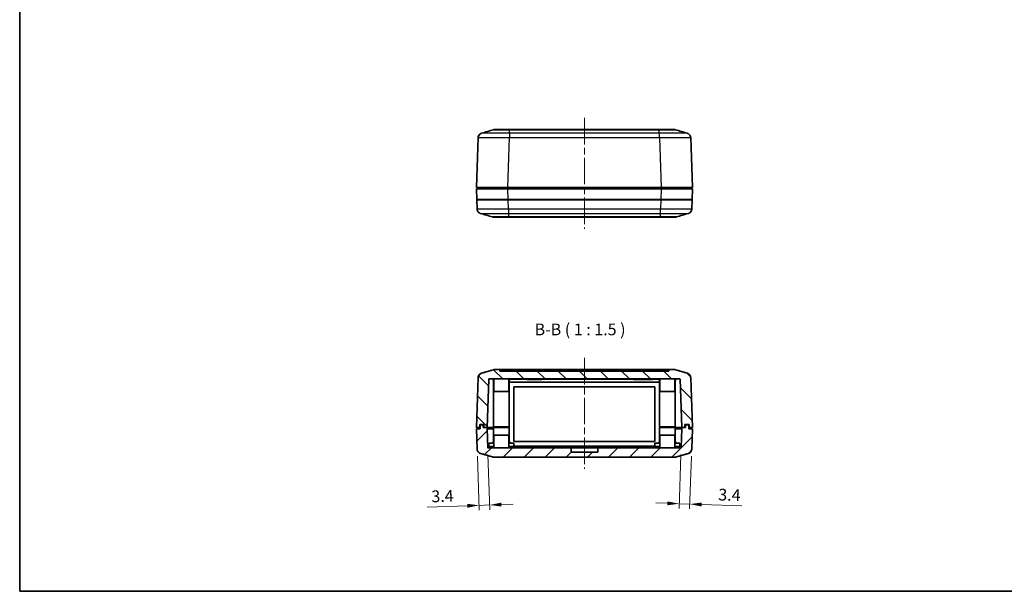
# Model space of a CAD drawing. Units: millimetres. Extents: x 0 to 2602, y 0 to 422.
# Drawn here: x 602 to 916, y 0 to 183 of the extents above; entities that cross this region are included whole.
import ezdxf

# ---------------------------------------------------------------- set-up
doc = ezdxf.new("R2010")
doc.units = ezdxf.units.MM
doc.header["$LTSCALE"] = 1.5
doc.linetypes.add('CHAIN', pattern=[0.3543, 0.2362, -0.0295, 0.0591, -0.0295])
doc.layers.get('Defpoints').update_dxf_attribs({"lineweight": 25})
for name, color, linetype, lineweight in [('Border (ISO)', 7, 'Continuous', 35), ('Dimension (ISO)', 7, 'Continuous', 18), ('Symbol (ISO)', 7, 'Continuous', 18), ('Visible (ISO)', 7, 'Continuous', 35), ('Visible Narrow (ISO)', 7, 'Continuous', 25)]:
    doc.layers.add(name, color=color, linetype=linetype, lineweight=lineweight)
doc.layers.add('Centerline (ISO)', color=7, linetype='Continuous', lineweight=18, true_color=0x80ffff)
doc.layers.add('Hatch (ISO)', color=1, linetype='Continuous', lineweight=18, true_color=0xff0000)
doc.styles.add('Note Text (TK)', font='MS PGothic.ttf')
doc.dimstyles.new('Default - Method 1b (TK)', dxfattribs={"dimscale": 1.5, "dimtxt": 2.5, "dimasz": 2.5, "dimexe": 1, "dimexo": 1.5, "dimgap": 1, "dimtad": 1, "dimtoh": 1, "dimrnd": 1e-08, "dimdsep": 46, "dimtxsty": 'Note Text (TK)', "dimcen": 0.09, "dimdle": 5, "dimclrd": 100, "dimclre": 100, "dimclrt": 7, "dimadec": 1, "dimazin": 1, "dimtfac": 1, "dimtmove": 0, "dimatfit": 3, "dimfxl": 1, "dimtolj": 1, "dimlwd": -1, "dimlwe": -1, "dimarcsym": 0})

# ---------------------------------------------------------------- blocks, each defined once
blk = doc.blocks.new('図面枠 tk図枠')
at = {"layer": 'Border (ISO)'}
for p, q in [((14.5, 289), (14.5, 8)), ((14.5, 8), (405.5, 8))]:
    blk.add_line(p, q, dxfattribs=at)
blk = doc.blocks.new('*D42')
at = {"layer": 'Defpoints', "color": 0, "transparency": 16777216}
for p in [(747.59, 45.47), (750.97, 45.99), (748.21, 27.48)]:
    blk.add_point(p, dxfattribs=at)
at = {"layer": 'Dimension (ISO)', "color": 100, "transparency": 16777216}
for p, q in [((747.66, 43.22), (748.27, 25.98)), ((751.05, 43.74), (751.66, 26.1)), ((744.47, 27.35), (731.61, 26.9)), ((751.61, 27.6), (748.21, 27.48)), ((755.36, 27.73), (759.11, 27.86))]:
    blk.add_line(p, q, dxfattribs=at)
for points in [[(755.34, 28.35), (755.38, 27.1), (751.61, 27.6)], [(744.44, 27.97), (744.49, 26.72), (748.21, 27.48)]]:
    blk.add_solid(points, dxfattribs=at)
at = {"layer": 'Dimension (ISO)', "color": 7, "transparency": 16777216, "insert": (732.99, 30.32), "char_height": 3.75, "attachment_point": 4, "rotation": 2, "style": 'Note Text (TK)'}
blk.add_mtext('\\A1;3.4', dxfattribs=at)
blk = doc.blocks.new('*D43')
at = {"layer": 'Defpoints', "color": 0, "transparency": 16777216}
for p in [(812.75, 45.99), (816.14, 45.47), (815.52, 27.88)]:
    blk.add_point(p, dxfattribs=at)
at = {"layer": 'Dimension (ISO)', "color": 100, "transparency": 16777216}
for p, q in [((812.67, 43.74), (812.07, 26.5)), ((816.06, 43.22), (815.47, 26.38)), ((808.38, 28.13), (804.63, 28.26)), ((812.12, 28), (815.52, 27.88)), ((819.27, 27.75), (832.13, 27.3))]:
    blk.add_line(p, q, dxfattribs=at)
for points in [[(808.4, 28.75), (808.35, 27.5), (812.12, 28)], [(819.29, 28.37), (819.25, 27.12), (815.52, 27.88)]]:
    blk.add_solid(points, dxfattribs=at)
at = {"layer": 'Dimension (ISO)', "color": 7, "transparency": 16777216, "insert": (824.63, 30.94), "char_height": 3.75, "attachment_point": 4, "rotation": 358, "style": 'Note Text (TK)'}
blk.add_mtext('\\A1;3.4', dxfattribs=at)

msp = doc.modelspace()

# ---------------------------------------------------------------- hatches: boundary and pattern name
at = {"layer": 'Hatch (ISO)'}
h = msp.add_hatch(dxfattribs=at)
h.set_pattern_fill('ANSI31', color=256, scale=38.1, angle=90.00021, style=0)
h.set_pattern_definition([(135.0002, (579.75, -12), (-3.36758, -3.36761), [])])
edge = h.paths.add_edge_path()
edge.add_spline(control_points=[(753.2247, 70.8894), (753.1525, 70.8894), (753.0805, 70.8842), (752.9377, 70.8634), (752.8672, 70.8479), (752.798, 70.8274)], knot_values=[-0.0432842, -0.0432842, -0.0432842, -0.0432842, -0.0216421, -0.0216421, 0, 0, 0, 0], degree=3, periodic=0)
edge.add_line((752.798, 70.8274), (748.9892, 69.6973))
edge.add_spline(control_points=[(748.9892, 69.6973), (748.8768, 69.6639), (748.7687, 69.6175), (748.5654, 69.5004), (748.471, 69.4301), (748.2438, 69.2154), (748.1294, 69.0548), (747.9685, 68.6988), (747.9237, 68.5068), (747.9168, 68.3116)], knot_values=[-0.18756614, -0.18756614, -0.18756614, -0.18756614, -0.15237974, -0.15237974, -0.11719334, -0.11719334, -0.05859667, -0.05859667, 0, 0, 0, 0], degree=3, periodic=0)
edge.add_line((747.9168, 68.3116), (747.3608, 52.3894))
edge.add_line((747.3608, 52.3894), (748.4608, 52.3894))
edge.add_line((748.4608, 52.3894), (748.4608, 53.2894))
edge.add_line((748.4608, 53.2894), (749.7608, 53.2894))
edge.add_line((749.7608, 53.2894), (749.7608, 52.3894))
edge.add_line((749.7608, 52.3894), (750.7629, 52.3894))
edge.add_line((750.7629, 52.3894), (751.3008, 67.7929))
edge.add_ellipse((751.4007, 67.7894), major_axis=(-0.0999, 0.0035), ratio=1, start_angle=272, end_angle=360, ccw=False)
edge.add_line((751.4007, 67.8894), (812.3209, 67.8894))
edge.add_ellipse((812.3209, 67.7894), major_axis=(0, 0.1), ratio=1, start_angle=272, end_angle=360, ccw=False)
edge.add_line((812.4208, 67.7929), (812.9587, 52.3894))
edge.add_line((812.9587, 52.3894), (813.9608, 52.3894))
edge.add_line((813.9608, 52.3894), (813.9608, 53.2894))
edge.add_line((813.9608, 53.2894), (815.2608, 53.2894))
edge.add_line((815.2608, 53.2894), (815.2608, 52.3894))
edge.add_line((815.2608, 52.3894), (816.3608, 52.3894))
edge.add_line((816.3608, 52.3894), (815.8048, 68.3116))
edge.add_spline(control_points=[(815.8048, 68.3116), (815.8007, 68.4288), (815.7829, 68.5452), (815.7205, 68.7713), (815.6761, 68.8803), (815.5253, 69.1541), (815.3985, 69.3052), (815.0943, 69.5501), (814.9196, 69.6417), (814.7324, 69.6973)], knot_values=[-0.18756614, -0.18756614, -0.18756614, -0.18756614, -0.15237974, -0.15237974, -0.11719334, -0.11719334, -0.05859667, -0.05859667, 0, 0, 0, 0], degree=3, periodic=0)
edge.add_line((814.7324, 69.6973), (810.9236, 70.8274))
edge.add_spline(control_points=[(810.9236, 70.8274), (810.8545, 70.8479), (810.7839, 70.8634), (810.6411, 70.8842), (810.5691, 70.8894), (810.4969, 70.8894)], knot_values=[-0.0432842, -0.0432842, -0.0432842, -0.0432842, -0.0216421, -0.0216421, 0, 0, 0, 0], degree=3, periodic=0)
edge.add_line((810.4969, 70.8894), (808.8608, 70.8894))
edge.add_line((808.8608, 70.8894), (808.8608, 70.3894))
edge.add_line((808.8608, 70.3894), (754.8608, 70.3894))
edge.add_line((754.8608, 70.3894), (754.8608, 70.8894))
edge.add_line((754.8608, 70.8894), (753.2247, 70.8894))
h = msp.add_hatch(dxfattribs=at)
h.set_pattern_fill('ANSI31', color=256, scale=38.1, style=0)
h.set_pattern_definition([(45, (579.75, -12), (-3.3676, 3.3676), [])])
edge = h.paths.add_edge_path()
edge.add_line((816.3608, 51.8894), (815.1608, 51.8894))
edge.add_line((815.1608, 51.8894), (815.1608, 53.1894))
edge.add_line((815.1608, 53.1894), (814.1608, 53.1894))
edge.add_line((814.1608, 53.1894), (814.1608, 52.3894))
edge.add_line((814.1608, 52.3894), (813.9608, 52.3894))
edge.add_line((813.9608, 52.3894), (812.9587, 52.3894))
edge.add_line((812.9587, 52.3894), (812.9587, 51.8894))
edge.add_line((812.9587, 51.8894), (812.7526, 45.9859))
edge.add_ellipse((812.6527, 45.9894), major_axis=(0.0999, -0.0035), ratio=1, start_angle=272, end_angle=360, ccw=False)
edge.add_line((812.6527, 45.8894), (786.1108, 45.8894))
edge.add_line((786.1108, 45.8894), (786.1108, 44.4894))
edge.add_line((786.1108, 44.4894), (777.6108, 44.4894))
edge.add_line((777.6108, 44.4894), (777.6108, 45.8894))
edge.add_line((777.6108, 45.8894), (751.069, 45.8894))
edge.add_ellipse((751.069, 45.9894), major_axis=(0, -0.1), ratio=1, start_angle=272, end_angle=360, ccw=False)
edge.add_line((750.969, 45.9859), (750.7629, 51.8894))
edge.add_line((750.7629, 51.8894), (750.7629, 52.3894))
edge.add_line((750.7629, 52.3894), (749.7608, 52.3894))
edge.add_line((749.7608, 52.3894), (749.5608, 52.3894))
edge.add_line((749.5608, 52.3894), (749.5608, 53.1894))
edge.add_line((749.5608, 53.1894), (748.5608, 53.1894))
edge.add_line((748.5608, 53.1894), (748.5608, 51.8894))
edge.add_line((748.5608, 51.8894), (747.3608, 51.8894))
edge.add_line((747.3608, 51.8894), (747.5851, 45.4671))
edge.add_spline(control_points=[(747.5851, 45.4671), (747.5892, 45.3499), (747.607, 45.2336), (747.6694, 45.0075), (747.7137, 44.8984), (747.8646, 44.6246), (747.9913, 44.4736), (748.2956, 44.2286), (748.4702, 44.137), (748.6575, 44.0814)], knot_values=[-0.18756614, -0.18756614, -0.18756614, -0.18756614, -0.15237974, -0.15237974, -0.11719334, -0.11719334, -0.05859667, -0.05859667, 0, 0, 0, 0], degree=3, periodic=0)
edge.add_line((748.6575, 44.0814), (752.4663, 42.9513))
edge.add_spline(control_points=[(752.4663, 42.9513), (752.5354, 42.9308), (752.606, 42.9153), (752.7488, 42.8946), (752.8208, 42.8894), (752.8929, 42.8894)], knot_values=[-0.0432842, -0.0432842, -0.0432842, -0.0432842, -0.0216421, -0.0216421, 0, 0, 0, 0], degree=3, periodic=0)
edge.add_line((752.8929, 42.8894), (810.8287, 42.8894))
edge.add_spline(control_points=[(810.8287, 42.8894), (810.9008, 42.8894), (810.9729, 42.8946), (811.1157, 42.9153), (811.1862, 42.9308), (811.2554, 42.9513)], knot_values=[-0.0432842, -0.0432842, -0.0432842, -0.0432842, -0.0216421, -0.0216421, 0, 0, 0, 0], degree=3, periodic=0)
edge.add_line((811.2554, 42.9513), (815.0641, 44.0814))
edge.add_spline(control_points=[(815.0641, 44.0814), (815.1766, 44.1148), (815.2847, 44.1612), (815.488, 44.2784), (815.5824, 44.3486), (815.8096, 44.5633), (815.924, 44.7239), (816.0849, 45.0799), (816.1297, 45.2719), (816.1365, 45.4671)], knot_values=[-0.18756614, -0.18756614, -0.18756614, -0.18756614, -0.15237974, -0.15237974, -0.11719334, -0.11719334, -0.05859667, -0.05859667, 0, 0, 0, 0], degree=3, periodic=0)
edge.add_line((816.1365, 45.4671), (816.3608, 51.8894))

# ---------------------------------------------------------------- linework, layer by layer
at = {"layer": 'Centerline (ISO)', "linetype": 'CHAIN', "ltscale": 23.990969}
for p, q in [((781.8608, 151.348), (781.8608, 115.848)), ((781.8608, 74.6394), (781.8608, 39.1394))]:
    msp.add_line(p, q, dxfattribs=at)
at = {"layer": 'Visible (ISO)'}
for p, q in [((747.9168, 145.0206), (747.3608, 129.098)), ((757.9474, 147.598), (753.2246, 147.598)), ((805.7743, 147.598), (757.9474, 147.598)), ((810.497, 147.598), (805.7743, 147.598)), ((816.3608, 129.098), (815.8048, 145.0202)), ((757.3547, 129.098), (747.3608, 129.098)), ((748.5608, 128.598), (748.5608, 129.098)), ((806.3669, 129.098), (757.3547, 129.098)), ((816.3608, 129.098), (806.3669, 129.098)), ((815.1608, 128.598), (815.1608, 129.098)), ((747.3608, 128.598), (747.4795, 125.198)), ((747.3608, 128.598), (757.3547, 128.598)), ((806.3669, 128.598), (757.3547, 128.598)), ((806.3669, 128.598), (816.3608, 128.598)), ((816.2421, 125.198), (816.3608, 128.598)), ((747.483, 125.098), (747.4795, 125.198)), ((757.4735, 125.198), (747.4795, 125.198)), ((747.483, 125.098), (757.4769, 125.098)), ((747.483, 125.098), (747.5851, 122.1757)), ((749.1306, 125.198), (749.134, 125.098)), ((757.4735, 125.198), (806.2482, 125.198)), ((806.2447, 125.098), (757.4769, 125.098)), ((766.8608, 125.098), (766.8608, 125.198)), ((774.3608, 125.198), (774.3608, 125.098)), ((789.3608, 125.098), (789.3608, 125.198)), ((796.8608, 125.198), (796.8608, 125.098)), ((806.2447, 125.098), (816.2386, 125.098)), ((816.2421, 125.198), (806.2482, 125.198)), ((814.5911, 125.198), (814.5876, 125.098)), ((816.1365, 122.1753), (816.2386, 125.098)), ((816.2421, 125.198), (816.2386, 125.098)), ((752.8929, 119.598), (757.6156, 119.598)), ((757.5994, 121.248), (757.5994, 121.248)), ((757.6156, 119.598), (806.106, 119.598)), ((806.106, 119.598), (810.8287, 119.598)), ((806.1222, 121.248), (806.1222, 121.248)), ((752.798, 70.8274), (748.9892, 69.6973)), ((754.8608, 70.8894), (753.2247, 70.8894)), ((754.8608, 70.3894), (754.8608, 70.8894)), ((757.3608, 70.8894), (754.8608, 70.8894)), ((808.8608, 70.3894), (754.8608, 70.3894)), ((757.3608, 70.8894), (806.3608, 70.8894)), ((808.8608, 70.8894), (806.3608, 70.8894)), ((810.4969, 70.8894), (808.8608, 70.8894)), ((808.8608, 70.8894), (808.8608, 70.3894)), ((814.7324, 69.6973), (810.9236, 70.8274)), ((747.9168, 68.3116), (747.3608, 52.3894)), ((750.7629, 52.3894), (751.3008, 67.7929)), ((751.4007, 67.8894), (812.3209, 67.8894)), ((752.8608, 67.3894), (752.8608, 52.5894)), ((752.9608, 67.8894), (752.9608, 63.8894)), ((757.7608, 67.8894), (757.7608, 63.8894)), ((757.8608, 67.3894), (757.8608, 52.5894)), ((757.8608, 66.8894), (805.8608, 66.8894)), ((763.4608, 67.8894), (763.4608, 67.6894)), ((764.1008, 67.6894), (763.4608, 67.6894)), ((764.1008, 67.6894), (767.6408, 67.6894)), ((768.2808, 67.6894), (767.6408, 67.6894)), ((768.2808, 67.8894), (768.2808, 67.6894)), ((797.5608, 67.8894), (797.5608, 67.6894)), ((803.5608, 67.6894), (797.5608, 67.6894)), ((803.5608, 67.8894), (803.5608, 67.6894)), ((805.8608, 67.3894), (805.8608, 52.5894)), ((805.9608, 67.8894), (805.9608, 63.8894)), ((810.7608, 67.8894), (810.7608, 63.8894)), ((810.8608, 67.3894), (810.8608, 52.5894)), ((812.4208, 67.7929), (812.9587, 52.3894)), ((816.3608, 52.3894), (815.8048, 68.3116)), ((757.7608, 63.8894), (752.9608, 63.8894)), ((759.3608, 65.3894), (804.3608, 65.3894)), ((759.3608, 47.8894), (759.3608, 65.3894)), ((804.3608, 65.3894), (804.3608, 47.8894)), ((810.7608, 63.8894), (805.9608, 63.8894)), ((747.3608, 52.3894), (748.4608, 52.3894)), ((748.5608, 51.8894), (747.3608, 51.8894)), ((747.3608, 51.8894), (747.5851, 45.4671)), ((748.4608, 52.3894), (748.4608, 53.2894)), ((748.4608, 53.2894), (749.7608, 53.2894)), ((748.5608, 52.3894), (748.4608, 52.3894)), ((749.5608, 53.1894), (748.5608, 53.1894)), ((748.5608, 53.1894), (748.5608, 51.8894)), ((749.5608, 52.3894), (749.5608, 53.1894)), ((750.7629, 52.3894), (749.5608, 52.3894)), ((749.7608, 53.2894), (749.7608, 52.3894)), ((749.7608, 52.3894), (750.7629, 52.3894)), ((750.7629, 51.8894), (750.7629, 52.3894)), ((752.8608, 52.3894), (750.7629, 52.3894)), ((750.7629, 52.3894), (752.8608, 52.3894)), ((750.969, 45.9859), (750.7629, 51.8894)), ((752.8608, 51.8894), (750.7629, 51.8894)), ((757.8608, 52.5894), (752.8608, 52.5894)), ((752.8608, 52.3894), (757.8608, 52.3894)), ((752.8608, 47.8894), (752.8608, 52.3894)), ((757.8108, 52.3894), (757.8108, 52.5894)), ((757.8608, 47.8894), (757.8608, 52.3894)), ((810.8608, 52.5894), (805.8608, 52.5894)), ((805.8608, 52.3894), (810.8608, 52.3894)), ((805.8608, 47.8894), (805.8608, 52.3894)), ((805.9108, 52.5894), (805.9108, 52.3894)), ((812.9587, 52.3894), (810.8608, 52.3894)), ((810.8608, 47.8894), (810.8608, 52.3894)), ((810.8608, 52.3894), (812.9587, 52.3894)), ((812.9587, 51.8894), (810.8608, 51.8894)), ((812.9587, 51.8894), (812.7526, 45.9859)), ((814.1608, 52.3894), (812.9587, 52.3894)), ((812.9587, 52.3894), (812.9587, 51.8894)), ((812.9587, 52.3894), (813.9608, 52.3894)), ((813.9608, 52.3894), (813.9608, 53.2894)), ((813.9608, 53.2894), (815.2608, 53.2894)), ((815.1608, 53.1894), (814.1608, 53.1894)), ((814.1608, 53.1894), (814.1608, 52.3894)), ((815.1608, 51.8894), (815.1608, 53.1894)), ((815.2608, 52.3894), (815.1608, 52.3894)), ((816.3608, 51.8894), (815.1608, 51.8894)), ((815.2608, 53.2894), (815.2608, 52.3894)), ((815.2608, 52.3894), (816.3608, 52.3894)), ((816.1365, 45.4671), (816.3608, 51.8894)), ((751.3608, 47.3894), (752.9608, 47.3894)), ((751.3608, 46.3894), (751.3608, 47.3894)), ((752.9608, 49.8894), (757.7608, 49.8894)), ((752.9608, 45.8894), (752.9608, 49.8894)), ((757.7608, 45.8894), (757.7608, 49.8894)), ((757.7608, 47.3894), (759.3608, 47.3894)), ((804.3608, 47.8894), (759.3608, 47.8894)), ((759.3608, 46.3894), (759.3608, 47.3894)), ((804.3608, 47.3894), (805.9608, 47.3894)), ((804.3608, 46.3894), (804.3608, 47.3894)), ((805.9608, 49.8894), (810.7608, 49.8894)), ((805.9608, 45.8894), (805.9608, 49.8894)), ((810.7608, 45.8894), (810.7608, 49.8894)), ((810.7608, 47.3894), (812.3608, 47.3894)), ((812.3608, 46.3894), (812.3608, 47.3894)), ((748.6575, 44.0814), (752.4663, 42.9513)), ((777.6108, 45.8894), (751.069, 45.8894)), ((804.3608, 46.3894), (759.3608, 46.3894)), ((777.6108, 44.4894), (777.6108, 45.8894)), ((777.6108, 45.8894), (786.1108, 45.8894)), ((786.1108, 44.4894), (777.6108, 44.4894)), ((812.6527, 45.8894), (786.1108, 45.8894)), ((786.1108, 45.8894), (786.1108, 44.4894)), ((811.2554, 42.9513), (815.0641, 44.0814)), ((752.8929, 42.8894), (810.8287, 42.8894))]:
    msp.add_line(p, q, dxfattribs=at)
for centre, radius, start, end in [((753.2246, 146.098), 1.5, 90, 106.517855), ((810.497, 146.098), 1.5, 73.482145, 90), ((752.8929, 121.098), 1.5, 253.482145, 270), ((810.8287, 121.098), 1.5, 270, 286.517855), ((751.4007, 67.7894), 0.1, 90, 178), ((752.3608, 67.3894), 0.5, 0, 90), ((758.3608, 67.3894), 0.5, 90, 180), ((805.3608, 67.3894), 0.5, 0, 90), ((811.3608, 67.3894), 0.5, 90, 180), ((812.3209, 67.7894), 0.1, 2, 90), ((752.3608, 47.8894), 0.5, 270, 0), ((758.3608, 47.8894), 0.5, 180, 270), ((805.3608, 47.8894), 0.5, 270, 0), ((811.3608, 47.8894), 0.5, 180, 270), ((751.069, 45.9894), 0.1, 182, 270), ((750.8608, 46.3894), 0.5, 286.964704, 0), ((759.8608, 46.3894), 0.5, 180, 270), ((803.8608, 46.3894), 0.5, 270, 0), ((812.8608, 46.3894), 0.5, 180, 253.035296), ((812.6527, 45.9894), 0.1, 270, 358)]:
    msp.add_arc(centre, radius, start, end, dxfattribs=at)
for points, knots in [([(747.9168, 145.0206), (747.9225, 145.1813), (747.9553, 145.3389), (748.058, 145.6258), (748.1297, 145.75), (748.2935, 145.9768), (748.3842, 146.0626), (748.5651, 146.2122), (748.647, 146.2599), (748.7801, 146.3309), (748.8319, 146.3528), (748.919, 146.3869), (748.9541, 146.3985), (748.9901, 146.4096), (748.9956, 146.4112), (749.001, 146.4128)], [0.0015412949, 0.0015412949, 0.0015412949, 0.0015412949, 0.0056551451, 0.0056551451, 0.0102386538, 0.0102386538, 0.0162910159, 0.0162910159, 0.024429827, 0.024429827, 0.0325686381, 0.0325686381, 0.0407074492, 0.0407074492, 0.0422353505, 0.0422353505, 0.0422353505, 0.0422353505]), ([(749.001, 146.4128), (748.9725, 146.4044), (748.9396, 146.3939), (748.8586, 146.3638), (748.8107, 146.3445), (748.6883, 146.2834), (748.6135, 146.2426), (748.4216, 146.0987), (748.2996, 145.9954), (748.085, 145.6788), (747.9962, 145.4998), (747.9315, 145.2007), (747.92, 145.111), (747.9168, 145.0206)], [1.2867290289, 1.2867290289, 1.2867290289, 1.2867290289, 1.2948720951, 1.2948720951, 1.3030151613, 1.3030151613, 1.3111582275, 1.3111582275, 1.3193012937, 1.3193012937, 1.3251304174, 1.3251304174, 1.3274443599, 1.3274443599, 1.3274443599, 1.3274443599]), ([(810.9236, 147.536), (810.8545, 147.5565), (810.7839, 147.572), (810.6768, 147.5876), (810.641, 147.5915), (810.587, 147.5954), (810.569, 147.5964), (810.542, 147.5973), (810.533, 147.5976), (810.5156, 147.5979), (810.5073, 147.598), (810.4983, 147.598), (810.4976, 147.598), (810.497, 147.598)], [-0.0430754021, -0.0430754021, -0.0430754021, -0.0430754021, -0.0214332917, -0.0214332917, -0.0106156991, -0.0106156991, -0.0052071907, -0.0052071907, -0.0025027711, -0.0025027711, 0, 0, 0.000195131, 0.000195131, 0.000195131, 0.000195131]), ([(814.7207, 146.4128), (814.7492, 146.4044), (814.7821, 146.3939), (814.863, 146.3638), (814.911, 146.3445), (815.0333, 146.2834), (815.1082, 146.2426), (815.3, 146.0987), (815.4221, 145.9954), (815.6366, 145.6788), (815.7255, 145.4998), (815.7901, 145.2007), (815.8016, 145.111), (815.8048, 145.0206)], [1.2867290274, 1.2867290274, 1.2867290274, 1.2867290274, 1.2948720936, 1.2948720936, 1.3030151598, 1.3030151598, 1.311158226, 1.311158226, 1.3193012923, 1.3193012923, 1.325130416, 1.325130416, 1.3274443585, 1.3274443585, 1.3274443585, 1.3274443585]), ([(748.6692, 120.7831), (748.6407, 120.7916), (748.6078, 120.802), (748.5269, 120.8321), (748.4789, 120.8515), (748.3566, 120.9126), (748.2817, 120.9533), (748.0899, 121.0972), (747.9678, 121.2005), (747.7533, 121.5172), (747.6644, 121.6961), (747.5997, 121.9952), (747.5883, 122.0849), (747.5851, 122.1752)], [1.2867322911, 1.2867322911, 1.2867322911, 1.2867322911, 1.2948752596, 1.2948752596, 1.3030182282, 1.3030182282, 1.3111611967, 1.3111611967, 1.3193041653, 1.3193041653, 1.3251335492, 1.3251335492, 1.3274471338, 1.3274471338, 1.3274471338, 1.3274471338]), ([(815.0524, 120.7831), (815.0809, 120.7916), (815.1138, 120.802), (815.1948, 120.8321), (815.2427, 120.8515), (815.3651, 120.9126), (815.4399, 120.9533), (815.6318, 121.0972), (815.7538, 121.2006), (815.9683, 121.5172), (816.0572, 121.6961), (816.1219, 121.9953), (816.1334, 122.085), (816.1365, 122.1753)], [1.2867315616, 1.2867315616, 1.2867315616, 1.2867315616, 1.2948746611, 1.2948746611, 1.3030177606, 1.3030177606, 1.3111608601, 1.3111608601, 1.3193039596, 1.3193039596, 1.325133118, 1.325133118, 1.3274470591, 1.3274470591, 1.3274470591, 1.3274470591]), ([(816.1365, 122.1752), (816.1309, 122.0146), (816.0981, 121.857), (815.9954, 121.5701), (815.9237, 121.446), (815.7599, 121.2192), (815.6693, 121.1334), (815.4883, 120.9838), (815.4064, 120.9361), (815.2733, 120.8651), (815.2215, 120.8431), (815.1344, 120.8091), (815.0993, 120.7974), (815.0633, 120.7864), (815.0578, 120.7847), (815.0524, 120.7831)], [0.0015421073, 0.0015421073, 0.0015421073, 0.0015421073, 0.0056566091, 0.0056566091, 0.0102427191, 0.0102427191, 0.0162990301, 0.0162990301, 0.0244419986, 0.0244419986, 0.0325849672, 0.0325849672, 0.0407279357, 0.0407279357, 0.04225695, 0.04225695, 0.04225695, 0.04225695]), ([(749.001, 69.7042), (748.9725, 69.6958), (748.9396, 69.6853), (748.8586, 69.6552), (748.8107, 69.6359), (748.6883, 69.5748), (748.6135, 69.534), (748.4216, 69.3901), (748.2996, 69.2868), (748.085, 68.9702), (747.9962, 68.7912), (747.9315, 68.4921), (747.92, 68.4024), (747.9168, 68.312)], [1.2867290289, 1.2867290289, 1.2867290289, 1.2867290289, 1.2948720951, 1.2948720951, 1.3030151613, 1.3030151613, 1.3111582275, 1.3111582275, 1.3193012937, 1.3193012937, 1.3251304174, 1.3251304174, 1.3274443599, 1.3274443599, 1.3274443599, 1.3274443599]), ([(748.9892, 69.6973), (748.8768, 69.6639), (748.7687, 69.6175), (748.5654, 69.5004), (748.471, 69.4301), (748.2438, 69.2154), (748.1294, 69.0548), (747.9685, 68.6988), (747.9237, 68.5068), (747.9168, 68.3116)], [-0.187566142, -0.187566142, -0.187566142, -0.187566142, -0.152379742, -0.152379742, -0.117193342, -0.117193342, -0.058596671, -0.058596671, 0, 0, 0, 0]), ([(747.9168, 68.312), (747.9223, 68.4678), (747.9522, 68.6228), (748.0052, 68.7694), (748.0582, 68.916), (748.1343, 69.0542), (748.2297, 69.1775), (748.3251, 69.3008), (748.44, 69.4091), (748.5686, 69.4971), (748.6973, 69.5852), (748.8398, 69.653), (748.9892, 69.6973)], [0, 0, 0, 0, 0.250000297, 0.250000297, 0.250000297, 0.500000594, 0.500000594, 0.500000594, 0.750000891, 0.750000891, 0.750000891, 0.999963783, 0.999963783, 0.999963783, 0.999963783]), ([(753.2247, 70.8894), (753.1525, 70.8894), (753.0805, 70.8842), (752.9377, 70.8634), (752.8672, 70.8479), (752.798, 70.8274)], [-0.0432841976, -0.0432841976, -0.0432841976, -0.0432841976, -0.0216420988, -0.0216420988, 0, 0, 0, 0]), ([(810.9236, 70.8274), (810.8545, 70.8479), (810.7839, 70.8634), (810.6411, 70.8842), (810.5691, 70.8894), (810.4969, 70.8894)], [-0.0432841976, -0.0432841976, -0.0432841976, -0.0432841976, -0.0216420988, -0.0216420988, 0, 0, 0, 0]), ([(815.7504, 68.6629), (815.7406, 68.6984), (815.7296, 68.7328), (815.6636, 68.9172), (815.5919, 69.0413), (815.4281, 69.2682), (815.3375, 69.3539), (815.1566, 69.5036), (815.0746, 69.5513), (814.9416, 69.6222), (814.8897, 69.6442), (814.8027, 69.6783), (814.7675, 69.6899), (814.7315, 69.701), (814.726, 69.7026), (814.7207, 69.7042)], [0.0046515482, 0.0046515482, 0.0046515482, 0.0046515482, 0.0056565042, 0.0056565042, 0.0102425919, 0.0102425919, 0.0162988241, 0.0162988241, 0.0244417732, 0.0244417732, 0.0325847222, 0.0325847222, 0.0407276713, 0.0407276713, 0.0422567488, 0.0422567488, 0.0422567488, 0.0422567488]), ([(815.8048, 68.3116), (815.8007, 68.4288), (815.7829, 68.5452), (815.7205, 68.7713), (815.6761, 68.8803), (815.5253, 69.1541), (815.3985, 69.3052), (815.0943, 69.5501), (814.9196, 69.6417), (814.7324, 69.6973)], [-0.187566142, -0.187566142, -0.187566142, -0.187566142, -0.152379742, -0.152379742, -0.117193342, -0.117193342, -0.058596671, -0.058596671, 0, 0, 0, 0]), ([(747.5851, 45.4671), (747.5892, 45.3499), (747.607, 45.2336), (747.6694, 45.0075), (747.7137, 44.8984), (747.8646, 44.6246), (747.9913, 44.4736), (748.2956, 44.2286), (748.4702, 44.137), (748.6575, 44.0814)], [-0.187566142, -0.187566142, -0.187566142, -0.187566142, -0.152379742, -0.152379742, -0.117193342, -0.117193342, -0.058596671, -0.058596671, 0, 0, 0, 0]), ([(747.6395, 45.1158), (747.6493, 45.0803), (747.6603, 45.0459), (747.7263, 44.8615), (747.798, 44.7374), (747.9618, 44.5106), (748.0524, 44.4248), (748.2333, 44.2752), (748.3152, 44.2275), (748.4483, 44.1565), (748.5002, 44.1345), (748.5872, 44.1005), (748.6224, 44.0888), (748.6584, 44.0778), (748.6639, 44.0761), (748.6692, 44.0745)], [0.0046515496, 0.0046515496, 0.0046515496, 0.0046515496, 0.0056565055, 0.0056565055, 0.0102425929, 0.0102425929, 0.0162988462, 0.0162988462, 0.0244418286, 0.0244418286, 0.0325848109, 0.0325848109, 0.0407277933, 0.0407277933, 0.0422569166, 0.0422569166, 0.0422569166, 0.0422569166]), ([(815.0524, 44.0745), (815.0809, 44.083), (815.1138, 44.0934), (815.1948, 44.1235), (815.2427, 44.1429), (815.3651, 44.204), (815.4399, 44.2447), (815.6318, 44.3886), (815.7538, 44.492), (815.9683, 44.8086), (816.0572, 44.9875), (816.1219, 45.2867), (816.1334, 45.3764), (816.1365, 45.4667)], [1.2867315616, 1.2867315616, 1.2867315616, 1.2867315616, 1.2948746611, 1.2948746611, 1.3030177606, 1.3030177606, 1.3111608601, 1.3111608601, 1.3193039596, 1.3193039596, 1.325133118, 1.325133118, 1.3274470591, 1.3274470591, 1.3274470591, 1.3274470591]), ([(815.0641, 44.0814), (815.1766, 44.1148), (815.2847, 44.1612), (815.488, 44.2784), (815.5824, 44.3486), (815.8096, 44.5633), (815.924, 44.7239), (816.0849, 45.0799), (816.1297, 45.2719), (816.1365, 45.4671)], [-0.187566142, -0.187566142, -0.187566142, -0.187566142, -0.152379742, -0.152379742, -0.117193342, -0.117193342, -0.058596671, -0.058596671, 0, 0, 0, 0]), ([(816.1365, 45.4667), (816.1311, 45.3109), (816.1012, 45.156), (816.0482, 45.0094), (815.9952, 44.8628), (815.9191, 44.7245), (815.8237, 44.6012), (815.7282, 44.4779), (815.6134, 44.3697), (815.4848, 44.2816), (815.3561, 44.1936), (815.2136, 44.1258), (815.0641, 44.0814)], [0, 0, 0, 0, 0.250000297, 0.250000297, 0.250000297, 0.500000594, 0.500000594, 0.500000594, 0.750000891, 0.750000891, 0.750000891, 0.999963783, 0.999963783, 0.999963783, 0.999963783]), ([(752.4663, 42.9513), (752.5354, 42.9308), (752.606, 42.9153), (752.7488, 42.8946), (752.8208, 42.8894), (752.8929, 42.8894)], [-0.0432841976, -0.0432841976, -0.0432841976, -0.0432841976, -0.0216420988, -0.0216420988, 0, 0, 0, 0]), ([(810.8287, 42.8894), (810.9008, 42.8894), (810.9729, 42.8946), (811.1157, 42.9153), (811.1862, 42.9308), (811.2554, 42.9513)], [-0.0432841976, -0.0432841976, -0.0432841976, -0.0432841976, -0.0216420988, -0.0216420988, 0, 0, 0, 0])]:
    msp.add_open_spline(points, degree=3, knots=knots, dxfattribs=at)
for points in [[(747.9168, 145.0206), (747.9214, 145.1508), (747.9431, 145.2804), (747.981, 145.405)], [(747.9168, 145.0206), (747.9214, 145.1498), (747.9427, 145.2783), (747.9801, 145.402)], [(749.001, 146.4128), (750.2672, 146.7869), (751.5333, 147.161), (752.7982, 147.5361)], [(810.9235, 147.5361), (812.1884, 147.161), (813.4545, 146.7869), (814.7207, 146.4128)], [(752.4664, 119.6599), (751.2015, 120.035), (749.9354, 120.4091), (748.6692, 120.7831)], [(815.0524, 120.7831), (813.7862, 120.4091), (812.5201, 120.035), (811.2552, 119.6599)], [(816.1365, 122.1753), (816.132, 122.0462), (816.1107, 121.9177), (816.0733, 121.794)], [(749.001, 69.7042), (750.2672, 70.0783), (751.5333, 70.4524), (752.7982, 70.8275)], [(810.9235, 70.8275), (812.1884, 70.4524), (813.4545, 70.0783), (814.7207, 69.7042)], [(752.4664, 42.9513), (751.2015, 43.3264), (749.9354, 43.7005), (748.6692, 44.0745)], [(815.0524, 44.0745), (813.7862, 43.7005), (812.5201, 43.3264), (811.2552, 42.9513)]]:
    msp.add_open_spline(points, degree=3, dxfattribs=at)
at = {"layer": 'Visible Narrow (ISO)'}
for p, q in [((757.3547, 129.098), (757.9107, 145.0202)), ((757.9107, 145.0202), (805.8109, 145.0202)), ((757.9484, 147.536), (805.7732, 147.536)), ((757.9484, 146.4059), (757.9484, 147.536)), ((805.7732, 146.4059), (757.9484, 146.4059)), ((805.7732, 146.4059), (805.7732, 147.536)), ((805.8109, 145.0206), (806.3669, 129.098)), ((757.3608, 128.598), (757.3608, 129.098)), ((806.3608, 128.598), (806.3608, 129.098)), ((757.4735, 125.198), (757.3547, 128.598)), ((806.3669, 128.598), (806.2482, 125.198)), ((757.579, 122.1753), (757.4769, 125.098)), ((757.669, 125.198), (757.669, 125.098)), ((806.0526, 125.198), (806.0526, 125.098)), ((806.2447, 125.098), (806.1426, 122.1757)), ((806.1426, 122.1757), (757.579, 122.1757)), ((757.5985, 121.2857), (757.5984, 121.2857)), ((757.6167, 120.79), (806.105, 120.79)), ((757.6167, 120.79), (757.6167, 119.6599)), ((806.105, 119.6599), (757.6167, 119.6599)), ((806.105, 120.79), (806.105, 119.6599)), ((806.1232, 121.2857), (806.1232, 121.2857)), ((757.3608, 70.3894), (757.3608, 70.8894)), ((806.3608, 70.8894), (806.3608, 70.3894)), ((752.9608, 67.3894), (752.8608, 67.3894)), ((757.8608, 67.3894), (757.7608, 67.3894)), ((758.0655, 67.7929), (763.4608, 67.7929)), ((764.1008, 67.8894), (764.1008, 67.6894)), ((767.6408, 67.8894), (767.6408, 67.6894)), ((768.2808, 67.7929), (797.5608, 67.7929)), ((803.5608, 67.7929), (805.6561, 67.7929)), ((805.9608, 67.3894), (805.8608, 67.3894)), ((810.8608, 67.3894), (810.7608, 67.3894)), ((748.5608, 53.1894), (748.5608, 53.2894)), ((749.6608, 52.3894), (749.6608, 53.2894)), ((755.7598, 52.3894), (755.7668, 52.5894)), ((807.9548, 52.5894), (807.9618, 52.3894)), ((814.0608, 52.3894), (814.0608, 53.2894)), ((815.1608, 53.1894), (815.1608, 53.2894)), ((752.8608, 47.8894), (752.9608, 47.8894)), ((757.7608, 47.8894), (757.8608, 47.8894)), ((805.8608, 47.8894), (805.9608, 47.8894)), ((810.7608, 47.8894), (810.8608, 47.8894)), ((751.3608, 46.3894), (752.9608, 46.3894)), ((757.7608, 46.3894), (759.3608, 46.3894)), ((804.1561, 45.9859), (759.5655, 45.9859)), ((804.3608, 46.3894), (805.9608, 46.3894)), ((810.7608, 46.3894), (812.3608, 46.3894))]:
    msp.add_line(p, q, dxfattribs=at)
for centre, major_axis, start_param, end_param in [((756.3037, 67.7894), (5.0029, -0.0035), 2.38837427, 3.14156913), ((807.4179, 67.7894), (5.0029, 0.0035), 0.00002384, 0.7532186), ((755.972, 45.9894), (-5.0029, -0.0035), 0.00002384, 0.27349852), ((807.7497, 45.9894), (-5.0029, 0.0035), 2.86809444, 3.14156913)]:
    msp.add_ellipse(centre, major_axis=major_axis, ratio=0.00069675, start_param=start_param, end_param=end_param, dxfattribs=at)
for points, knots in [([(747.9168, 145.0206), (747.9175, 145.037), (748.0438, 145.0513), (748.5756, 145.0758), (749.0183, 145.0851), (749.9697, 145.0936), (750.3872, 145.0953), (751.0815, 145.0953), (751.3252, 145.0948), (751.9868, 145.0927), (752.4215, 145.0903), (753.6016, 145.0814), (754.3753, 145.0734), (756.0647, 145.0516), (756.9907, 145.0372), (757.9107, 145.0206)], [0.00154188, 0.00154188, 0.00154188, 0.00154188, 0.23286642, 0.23286642, 0.49899947, 0.49899947, 0.66533263, 0.66533263, 0.7484992, 0.7484992, 0.88156573, 0.88156573, 1.09447217, 1.09447217, 1.32912333, 1.32912333, 1.32912333, 1.32912333]), ([(757.9484, 146.4059), (757.1197, 146.4191), (756.286, 146.4305), (754.7707, 146.4476), (754.0794, 146.4539), (753.025, 146.4609), (752.6366, 146.4628), (752.0454, 146.4645), (751.8276, 146.4648), (751.2069, 146.4648), (750.8336, 146.4635), (749.9823, 146.4569), (749.5854, 146.4495), (749.1459, 146.4318), (749.0357, 146.4229), (749.0011, 146.4128)], [-1.33066525, -1.33066525, -1.33066525, -1.33066525, -1.09447217, -1.09447217, -0.88156573, -0.88156573, -0.7484992, -0.7484992, -0.66533263, -0.66533263, -0.49899947, -0.49899947, -0.23286642, -0.23286642, -0.04223535, -0.04223535, -0.04223535, -0.04223535]), ([(752.7982, 147.5361), (752.8023, 147.5373), (752.8714, 147.5384), (753.0024, 147.5392), (753.1225, 147.5399), (753.2933, 147.5405), (753.5127, 147.5409), (753.6499, 147.5412), (753.8055, 147.5413), (753.9765, 147.5414), (754.0834, 147.5415), (754.1959, 147.5415), (754.3146, 147.5415), (754.5521, 147.5415), (754.8148, 147.5414), (755.0957, 147.5411), (755.5451, 147.5408), (756.0378, 147.5401), (756.554, 147.5391), (757.0056, 147.5383), (757.4782, 147.5372), (757.9484, 147.536)], [-0.736751861, -0.736751861, -0.736751861, -0.736751861, -0.607801591, -0.607801591, -0.607801591, -0.489566631, -0.489566631, -0.489566631, -0.415669781, -0.415669781, -0.415669781, -0.36948425, -0.36948425, -0.36948425, -0.277113187, -0.277113187, -0.277113187, -0.129319487, -0.129319487, -0.129319487, 0, 0, 0, 0]), ([(757.9484, 146.4059), (757.9453, 146.3616), (757.9421, 146.2937), (757.939, 146.2056), (757.9359, 146.1175), (757.9327, 146.0092), (757.9296, 145.8859), (757.9264, 145.7626), (757.9233, 145.6243), (757.9202, 145.4777), (757.917, 145.3311), (757.9139, 145.1763), (757.9107, 145.0206)], [0, 0, 0, 0, 0.250001774, 0.250001774, 0.250001774, 0.500003547, 0.500003547, 0.500003547, 0.750005321, 0.750005321, 0.750005321, 0.999787627, 0.999787627, 0.999787627, 0.999787627]), ([(757.9484, 147.536), (757.9482, 147.5565), (757.9481, 147.572), (757.9478, 147.5876), (757.9477, 147.5915), (757.9476, 147.5954), (757.9476, 147.5964), (757.9475, 147.5973), (757.9475, 147.5976), (757.9474, 147.5979), (757.9474, 147.598), (757.9474, 147.598), (757.9474, 147.598), (757.9474, 147.598)], [-0.0430754004, -0.0430754004, -0.0430754004, -0.0430754004, -0.0214332909, -0.0214332909, -0.0106156992, -0.0106156992, -0.0052071915, -0.0052071915, -0.0025027728, -0.0025027728, 0, 0, 0.0002008277, 0.0002008277, 0.0002008277, 0.0002008277]), ([(805.7732, 147.536), (805.7734, 147.5565), (805.7736, 147.572), (805.7738, 147.5876), (805.7739, 147.5915), (805.774, 147.5954), (805.7741, 147.5964), (805.7741, 147.5973), (805.7742, 147.5976), (805.7742, 147.5979), (805.7742, 147.598), (805.7742, 147.598), (805.7742, 147.598), (805.7743, 147.598)], [0, 0, 0, 0, 0.0216421472, 0.0216421472, 0.0324597581, 0.0324597581, 0.0378682757, 0.0378682757, 0.0405726999, 0.0405726999, 0.0430754753, 0.0430754753, 0.0432763033, 0.0432763033, 0.0432763033, 0.0432763033]), ([(805.7732, 147.536), (806.2495, 147.5373), (806.7308, 147.5383), (807.1911, 147.5392), (807.606, 147.5399), (808.0014, 147.5405), (808.3735, 147.5409), (808.6061, 147.5411), (808.8285, 147.5413), (809.0365, 147.5414), (809.1665, 147.5415), (809.291, 147.5415), (809.4092, 147.5415), (809.6455, 147.5415), (809.861, 147.5414), (810.0488, 147.5411), (810.3494, 147.5408), (810.5769, 147.5401), (810.7251, 147.5391), (810.8525, 147.5383), (810.9194, 147.5373), (810.9235, 147.5361)], [-0.73808407, -0.73808407, -0.73808407, -0.73808407, -0.607074147, -0.607074147, -0.607074147, -0.488980696, -0.488980696, -0.488980696, -0.415172289, -0.415172289, -0.415172289, -0.369042035, -0.369042035, -0.369042035, -0.276781526, -0.276781526, -0.276781526, -0.129164712, -0.129164712, -0.129164712, -0.002217087, -0.002217087, -0.002217087, -0.002217087]), ([(814.7205, 146.4128), (814.6854, 146.4231), (814.5722, 146.4321), (814.1753, 146.4478), (813.8798, 146.454), (813.2617, 146.4609), (812.9913, 146.4628), (812.5074, 146.4645), (812.3106, 146.4648), (811.6929, 146.4648), (811.2368, 146.4635), (809.966, 146.4568), (809.1102, 146.4495), (807.4149, 146.4302), (806.5892, 146.4189), (805.7732, 146.4059)], [-1.28672903, -1.28672903, -1.28672903, -1.28672903, -1.0930908, -1.0930908, -0.88045308, -0.88045308, -0.7475545, -0.7475545, -0.66449289, -0.66449289, -0.49836967, -0.49836967, -0.23257251, -0.23257251, 0, 0, 0, 0]), ([(805.8109, 145.0202), (805.8078, 145.1761), (805.8046, 145.331), (805.8015, 145.4777), (805.7983, 145.6243), (805.7952, 145.7626), (805.7921, 145.8859), (805.7889, 146.0092), (805.7858, 146.1175), (805.7826, 146.2056), (805.7795, 146.2937), (805.7764, 146.3616), (805.7732, 146.4059)], [0, 0, 0, 0, 0.25000177, 0.25000177, 0.25000177, 0.50000355, 0.50000355, 0.50000355, 0.75000532, 0.75000532, 0.75000532, 1.00000709, 1.00000709, 1.00000709, 1.00000709]), ([(805.8109, 145.0206), (806.7168, 145.037), (807.6338, 145.0512), (809.5245, 145.0758), (810.4824, 145.0851), (811.9046, 145.0936), (812.4151, 145.0953), (813.1061, 145.0953), (813.3262, 145.0949), (813.8674, 145.0927), (814.1696, 145.0903), (814.86, 145.0815), (815.1894, 145.0736), (815.6747, 145.0517), (815.8042, 145.0372), (815.8048, 145.0206)], [0.001542, 0.001542, 0.001542, 0.001542, 0.23257251, 0.23257251, 0.49836967, 0.49836967, 0.66449289, 0.66449289, 0.7475545, 0.7475545, 0.88045308, 0.88045308, 1.0930908, 1.0930908, 1.32744377, 1.32744377, 1.32744377, 1.32744377]), ([(757.579, 122.1753), (756.673, 122.159), (755.7561, 122.1447), (753.8654, 122.1202), (752.9075, 122.1109), (751.4853, 122.1023), (750.9748, 122.1007), (750.2838, 122.1007), (750.0637, 122.1011), (749.5225, 122.1032), (749.2203, 122.1056), (748.5299, 122.1144), (748.2004, 122.1224), (747.7152, 122.1443), (747.5857, 122.1588), (747.5851, 122.1753)], [0.001542, 0.001542, 0.001542, 0.001542, 0.23257312, 0.23257312, 0.49837097, 0.49837097, 0.66449462, 0.66449462, 0.74755645, 0.74755645, 0.88045537, 0.88045537, 1.09309365, 1.09309365, 1.32744724, 1.32744724, 1.32744724, 1.32744724]), ([(748.6694, 120.7831), (748.7045, 120.7729), (748.8177, 120.7638), (749.2145, 120.7482), (749.5101, 120.7419), (750.1282, 120.735), (750.3986, 120.7331), (750.8825, 120.7315), (751.0793, 120.7312), (751.6969, 120.7312), (752.1531, 120.7324), (753.4238, 120.7391), (754.2797, 120.7465), (755.975, 120.7658), (756.8006, 120.7771), (757.6167, 120.79)], [-1.28673229, -1.28673229, -1.28673229, -1.28673229, -1.09309365, -1.09309365, -0.88045537, -0.88045537, -0.74755645, -0.74755645, -0.66449462, -0.66449462, -0.49837097, -0.49837097, -0.23257312, -0.23257312, 0, 0, 0, 0]), ([(757.6167, 119.6599), (757.1403, 119.6587), (756.6591, 119.6576), (756.1988, 119.6568), (755.7839, 119.656), (755.3885, 119.6554), (755.0164, 119.655), (754.7838, 119.6548), (754.5614, 119.6546), (754.3534, 119.6545), (754.2233, 119.6545), (754.0989, 119.6545), (753.9807, 119.6545), (753.7444, 119.6545), (753.5289, 119.6546), (753.3411, 119.6548), (753.0405, 119.6552), (752.8129, 119.6559), (752.6648, 119.6568), (752.5373, 119.6576), (752.4705, 119.6587), (752.4664, 119.6599)], [-0.738085889, -0.738085889, -0.738085889, -0.738085889, -0.607075644, -0.607075644, -0.607075644, -0.488981901, -0.488981901, -0.488981901, -0.415173312, -0.415173312, -0.415173312, -0.369042944, -0.369042944, -0.369042944, -0.276782208, -0.276782208, -0.276782208, -0.129165031, -0.129165031, -0.129165031, -0.002217087, -0.002217087, -0.002217087, -0.002217087]), ([(757.579, 122.1757), (757.5821, 122.0199), (757.5853, 121.8649), (757.5884, 121.7183), (757.5916, 121.5716), (757.5947, 121.4333), (757.5978, 121.31), (757.601, 121.1867), (757.6041, 121.0784), (757.6072, 120.9903), (757.6104, 120.9022), (757.6135, 120.8344), (757.6167, 120.79)], [0, 0, 0, 0, 0.25000177, 0.25000177, 0.25000177, 0.50000355, 0.50000355, 0.50000355, 0.75000532, 0.75000532, 0.75000532, 1.00000709, 1.00000709, 1.00000709, 1.00000709]), ([(757.6167, 119.6599), (757.6165, 119.6394), (757.6163, 119.6239), (757.6161, 119.6084), (757.616, 119.6045), (757.6159, 119.6006), (757.6158, 119.5996), (757.6157, 119.5986), (757.6157, 119.5984), (757.6157, 119.5981), (757.6157, 119.598), (757.6156, 119.598), (757.6156, 119.598), (757.6156, 119.598)], [0, 0, 0, 0, 0.0216421472, 0.0216421472, 0.032459758, 0.032459758, 0.0378682755, 0.0378682755, 0.0405726995, 0.0405726995, 0.0430754753, 0.0430754753, 0.0432763033, 0.0432763033, 0.0432763033, 0.0432763033]), ([(806.105, 120.79), (806.1081, 120.8344), (806.1112, 120.9022), (806.1144, 120.9903), (806.1175, 121.0784), (806.1207, 121.1867), (806.1238, 121.31), (806.1269, 121.4333), (806.1301, 121.5716), (806.1332, 121.7183), (806.1364, 121.8648), (806.1395, 122.0196), (806.1426, 122.1753)], [0, 0, 0, 0, 0.250001774, 0.250001774, 0.250001774, 0.500003547, 0.500003547, 0.500003547, 0.750005321, 0.750005321, 0.750005321, 0.999787627, 0.999787627, 0.999787627, 0.999787627]), ([(806.105, 120.79), (806.9326, 120.7769), (807.7703, 120.7654), (809.2941, 120.7482), (809.9831, 120.7419), (811.037, 120.735), (811.4245, 120.7331), (812.0137, 120.7315), (812.2306, 120.7312), (812.8482, 120.7312), (813.2234, 120.7324), (814.0732, 120.7391), (814.4683, 120.7465), (814.9078, 120.7641), (815.0178, 120.773), (815.0523, 120.7831)], [-1.32898924, -1.32898924, -1.32898924, -1.32898924, -1.09309365, -1.09309365, -0.88045537, -0.88045537, -0.74755645, -0.74755645, -0.66449462, -0.66449462, -0.49837097, -0.49837097, -0.23257312, -0.23257312, -0.04225695, -0.04225695, -0.04225695, -0.04225695]), ([(811.2552, 119.6599), (811.2511, 119.6587), (811.1823, 119.6576), (811.0513, 119.6568), (810.9311, 119.656), (810.7608, 119.6554), (810.5421, 119.655), (810.4054, 119.6548), (810.25, 119.6546), (810.079, 119.6545), (809.9721, 119.6545), (809.8591, 119.6545), (809.7409, 119.6545), (809.5046, 119.6545), (809.2428, 119.6546), (808.9624, 119.6548), (808.5137, 119.6552), (808.0227, 119.6559), (807.5034, 119.6568), (807.0489, 119.6577), (806.5746, 119.6587), (806.105, 119.6599)], [-0.7358688, -0.7358688, -0.7358688, -0.7358688, -0.607075644, -0.607075644, -0.607075644, -0.488981901, -0.488981901, -0.488981901, -0.415173312, -0.415173312, -0.415173312, -0.369042944, -0.369042944, -0.369042944, -0.276782208, -0.276782208, -0.276782208, -0.129165031, -0.129165031, -0.129165031, 0, 0, 0, 0]), ([(806.105, 119.6599), (806.1051, 119.6394), (806.1053, 119.6239), (806.1056, 119.6084), (806.1056, 119.6045), (806.1058, 119.6006), (806.1058, 119.5996), (806.1059, 119.5986), (806.1059, 119.5984), (806.106, 119.5981), (806.106, 119.598), (806.106, 119.598), (806.106, 119.598), (806.106, 119.598)], [-0.0430754058, -0.0430754058, -0.0430754058, -0.0430754058, -0.0214332935, -0.0214332935, -0.0106157, -0.0106157, -0.0052071912, -0.0052071912, -0.0025027715, -0.0025027715, 0, 0, 0.0002008277, 0.0002008277, 0.0002008277, 0.0002008277]), ([(816.1365, 122.1753), (816.1359, 122.159), (816.0101, 122.1447), (815.4782, 122.1202), (815.0374, 122.1109), (814.0878, 122.1023), (813.6682, 122.1007), (812.9772, 122.1007), (812.7345, 122.1011), (812.0752, 122.1032), (811.6415, 122.1056), (810.462, 122.1144), (809.6908, 122.1224), (807.9919, 122.1443), (807.0616, 122.1588), (806.1426, 122.1753)], [0.001542, 0.001542, 0.001542, 0.001542, 0.23257312, 0.23257312, 0.49837097, 0.49837097, 0.66449462, 0.66449462, 0.74755645, 0.74755645, 0.88045537, 0.88045537, 1.09309365, 1.09309365, 1.32744724, 1.32744724, 1.32744724, 1.32744724])]:
    msp.add_open_spline(points, degree=3, knots=knots, dxfattribs=at)

# ---------------------------------------------------------------- block references
at = {"xscale": 1.5, "yscale": 1.5, "zscale": 1.5}
msp.add_blockref('図面枠 tk図枠', (579.75, -12), dxfattribs=at)

# ---------------------------------------------------------------- texts
at = {"layer": 'Symbol (ISO)', "color": 7, "insert": (765.953, 80.6664), "char_height": 3.75, "attachment_point": 7, "style": 'Note Text (TK)'}
msp.add_mtext('B-B ( 1 : 1.5 )', dxfattribs=at)

# ---------------------------------------------------------------- dimensions: what is measured, and where the dimension line sits
at = {"layer": 'Dimension (ISO)', "color": 100, "true_color": 0x00ff3f}
for base, p1, p2, angle, picture, middle in [((748.2133, 27.4781), (750.969, 45.9859), (747.5851, 45.4671), 2, '*D42', (736.1631, 27.0573)), ((815.5223, 27.8782), (812.7526, 45.9859), (816.1365, 45.4671), 178, '*D43', (827.5725, 27.4574))]:
    dim = msp.add_linear_dim(base=base, p1=p1, p2=p2, angle=angle, dimstyle='Default - Method 1b (TK)', override={"dimgap": 1, "dimtoh": 0, "dimdec": 2, "dimtol": 0, "dimlim": 0, "dimtp": 0, "dimtm": 0, "dimtdec": 2, "dimtofl": 1, "dimatfit": 1}, dxfattribs=at)
    dim.commit()
    dim.dimension.update_dxf_attribs({"geometry": picture, "text_midpoint": middle, "dimtype": 160})

doc.saveas('drawing.dxf')
